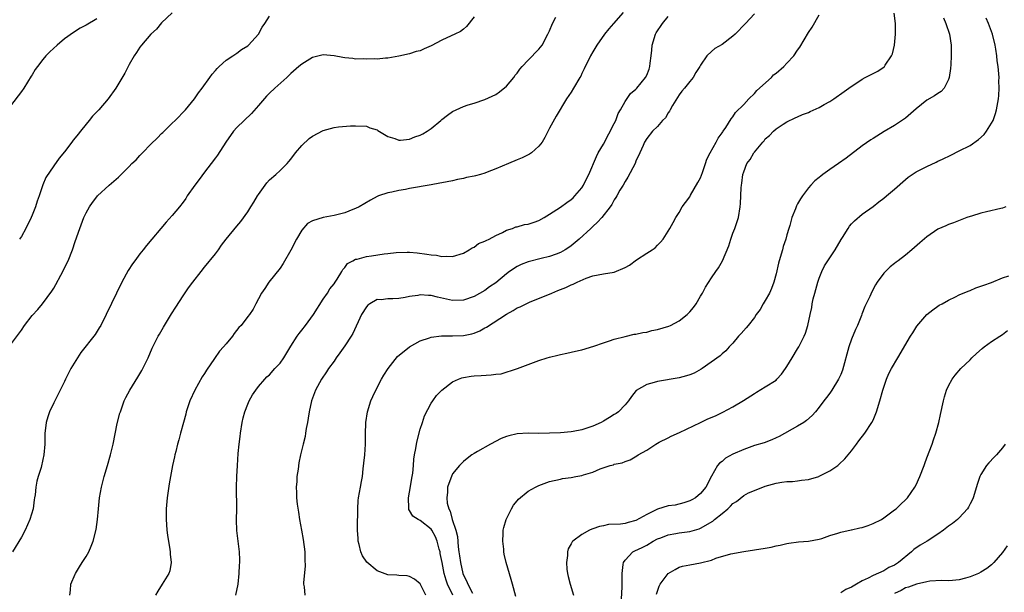
# Model space of a CAD drawing. Units: inches. Extents: x 2505000 to 2508000, y 1509000 to 1512000.
# Drawn here: x 2507039 to 2507221, y 1510130 to 1510236 of the extents above; entities that cross this region are included whole.
import ezdxf

# ---------------------------------------------------------------- set-up
doc = ezdxf.new("R2010")
doc.units = ezdxf.units.IN
doc.header["$MEASUREMENT"] = 0
doc.layers.add('LD25051509_10ft', color=83, linetype='Continuous')

msp = doc.modelspace()

# ---------------------------------------------------------------- linework, layer by layer
at = {"layer": 'LD25051509_10ft'}
for points, elevation in [([(2507037, 1510175.42), (2507039, 1510178.14), (2507039.6, 1510179), (2507041, 1510180.81), (2507042.04, 1510181.96), (2507042.89, 1510183), (2507044.67, 1510185.33), (2507045, 1510185.91), (2507045.42, 1510186.58), (2507046.32, 1510188.32), (2507046.69, 1510189), (2507047.46, 1510190.54), (2507047.68, 1510191), (2507048.47, 1510193), (2507049, 1510194.59), (2507049.85, 1510197), (2507050.61, 1510199), (2507051, 1510199.85), (2507051.63, 1510201), (2507052.2, 1510201.8), (2507053, 1510202.82), (2507053.15, 1510203), (2507055.31, 1510205), (2507057, 1510206.5), (2507057.25, 1510206.75), (2507057.49, 1510207), (2507059, 1510208.47), (2507059.52, 1510209), (2507060.27, 1510209.73), (2507061, 1510210.54), (2507061.24, 1510210.76), (2507061.45, 1510211), (2507063, 1510212.63), (2507064.23, 1510213.77), (2507065, 1510214.57), (2507065.24, 1510214.76), (2507067, 1510216.5), (2507067.53, 1510217), (2507069.47, 1510219), (2507071.13, 1510221), (2507071.88, 1510222.12), (2507072.55, 1510223), (2507073.99, 1510225), (2507074.42, 1510225.58), (2507075, 1510226.29), (2507075.34, 1510226.66), (2507075.7, 1510227), (2507077, 1510228.16), (2507078.23, 1510229), (2507079, 1510229.49), (2507079.86, 1510230.14), (2507081, 1510230.87), (2507081.14, 1510231), (2507083, 1510233.02), (2507083.7, 1510234.3), (2507084.14, 1510235), (2507085, 1510236.32)], 8960), ([(2507053, 1510235.87), (2507051, 1510234.7), (2507049.89, 1510234.11), (2507048.65, 1510233.35), (2507047, 1510232.13), (2507045.63, 1510231), (2507044.25, 1510229.75), (2507043.56, 1510229), (2507043, 1510228.33), (2507041.96, 1510227), (2507041.57, 1510226.43), (2507041, 1510225.49), (2507040.8, 1510225.2), (2507039.43, 1510223), (2507039, 1510222.35), (2507037, 1510219.7)], 8980), ([(2507123, 1510236.21), (2507121.56, 1510234.44), (2507121, 1510233.91), (2507120.49, 1510233.51), (2507119.39, 1510233), (2507118.72, 1510232.72), (2507117, 1510231.9), (2507115, 1510230.83), (2507113.71, 1510230.29), (2507113, 1510229.93), (2507112.23, 1510229.77), (2507111, 1510229.35), (2507109, 1510228.93), (2507107, 1510228.55), (2507106.56, 1510228.56), (2507105, 1510228.36), (2507104.43, 1510228.43), (2507103, 1510228.35), (2507102.41, 1510228.41), (2507101, 1510228.4), (2507100.47, 1510228.47), (2507099, 1510228.61), (2507098.66, 1510228.66), (2507097, 1510229.01), (2507095, 1510229.2), (2507093, 1510228.7), (2507091, 1510227.45), (2507090.5, 1510227), (2507089, 1510225.72), (2507088.24, 1510225), (2507085.99, 1510223), (2507085, 1510222.07), (2507084.47, 1510221.53), (2507083, 1510219.8), (2507081.7, 1510218.3), (2507080.32, 1510217), (2507079, 1510215.68), (2507078.38, 1510215), (2507076.95, 1510213), (2507075.41, 1510210.59), (2507075, 1510210.06), (2507074.23, 1510209), (2507073, 1510207.44), (2507071.97, 1510206.03), (2507071.15, 1510205), (2507069.78, 1510203), (2507069.48, 1510202.52), (2507069, 1510201.85), (2507068.34, 1510201), (2507067, 1510199.37), (2507065.85, 1510198.15), (2507062.19, 1510193.81), (2507061.59, 1510193), (2507061, 1510192.26), (2507060.05, 1510191), (2507059.61, 1510190.39), (2507058.82, 1510189.18), (2507057.63, 1510187), (2507054.74, 1510181), (2507053.71, 1510179), (2507053.46, 1510178.54), (2507052.68, 1510177.32), (2507050.05, 1510173.95), (2507049.41, 1510173), (2507048.18, 1510171), (2507047.17, 1510169), (2507047, 1510168.61), (2507046.21, 1510167), (2507045, 1510164.66), (2507044.24, 1510163), (2507043.93, 1510162.07), (2507043.6, 1510161), (2507043.42, 1510159.42), (2507043.36, 1510159), (2507043.33, 1510157), (2507043.19, 1510155), (2507043, 1510154.12), (2507042.65, 1510152.65), (2507042.14, 1510151), (2507041.88, 1510150.12), (2507041.7, 1510149), (2507041.57, 1510147.57), (2507041.45, 1510147), (2507041.36, 1510146.64), (2507041.16, 1510145), (2507040.57, 1510143), (2507039.69, 1510141), (2507039, 1510139.75), (2507037.34, 1510137)], 8950), ([(2507067, 1510236.97), (2507065, 1510235.09), (2507064.04, 1510233.96), (2507063.01, 1510233), (2507061.27, 1510231), (2507061, 1510230.63), (2507060.38, 1510229.62), (2507059.9, 1510229), (2507059, 1510227.38), (2507058.2, 1510225.8), (2507056.5, 1510223), (2507055.09, 1510221), (2507053.38, 1510219), (2507053.2, 1510218.8), (2507053, 1510218.62), (2507052.22, 1510217.78), (2507051.6, 1510217), (2507051, 1510216.31), (2507049.97, 1510215), (2507049.53, 1510214.47), (2507049, 1510213.79), (2507048.62, 1510213.38), (2507048.37, 1510213), (2507047, 1510211.22), (2507045.98, 1510210.02), (2507045, 1510208.61), (2507043.54, 1510206.46), (2507042.96, 1510205.04), (2507042.27, 1510203), (2507041.93, 1510202.07), (2507041.6, 1510201), (2507041, 1510199.44), (2507040.8, 1510199), (2507039.8, 1510197), (2507039, 1510195.51), (2507038.66, 1510195)], 8970), ([(2507047.98, 1510129), (2507048.1, 1510129.9), (2507048.2, 1510131), (2507049, 1510132.89), (2507049.05, 1510133), (2507049.76, 1510134.24), (2507050.29, 1510135), (2507051, 1510136.12), (2507051.51, 1510137), (2507051.97, 1510138.03), (2507052.32, 1510139), (2507052.85, 1510141.15), (2507053.1, 1510143), (2507053.28, 1510145), (2507053.49, 1510147), (2507053.85, 1510149), (2507054.37, 1510151), (2507054.98, 1510153), (2507055.55, 1510155), (2507056.04, 1510157), (2507056.8, 1510160.8), (2507057.28, 1510162.72), (2507057.36, 1510163), (2507058.09, 1510165), (2507058.39, 1510165.61), (2507059.12, 1510167), (2507060.61, 1510169.39), (2507061, 1510170.03), (2507061.35, 1510170.65), (2507062.49, 1510173), (2507063.25, 1510174.75), (2507063.77, 1510175.77), (2507064.37, 1510177), (2507064.6, 1510177.4), (2507065.34, 1510178.66), (2507066.87, 1510181.13), (2507067.63, 1510182.37), (2507069, 1510184.47), (2507070.02, 1510185.98), (2507070.79, 1510187), (2507072.35, 1510189), (2507073, 1510189.78), (2507075, 1510192.3), (2507075.54, 1510193), (2507076.15, 1510193.85), (2507077.02, 1510194.98), (2507079, 1510197.43), (2507079.73, 1510198.27), (2507081, 1510200.04), (2507081.58, 1510201), (2507082.15, 1510201.85), (2507082.82, 1510203), (2507083, 1510203.28), (2507084.54, 1510205.46), (2507085, 1510206), (2507086.18, 1510207), (2507087, 1510207.74), (2507088.31, 1510209), (2507088.61, 1510209.39), (2507089, 1510209.82), (2507089.88, 1510211), (2507091, 1510212.37), (2507092.36, 1510213.64), (2507093, 1510214.07), (2507095, 1510215.14), (2507097, 1510215.71), (2507097.84, 1510215.84), (2507100.04, 1510216.04), (2507101, 1510216.03), (2507103, 1510215.94), (2507103.66, 1510215.66), (2507105, 1510215.27), (2507105.15, 1510215.15), (2507107, 1510214.05), (2507108.31, 1510213.69), (2507109, 1510213.37), (2507109.35, 1510213.35), (2507111, 1510213.54), (2507112.02, 1510213.98), (2507113, 1510214.28), (2507113.47, 1510214.53), (2507114.26, 1510215), (2507115, 1510215.52), (2507116.83, 1510217), (2507117, 1510217.16), (2507118.03, 1510217.97), (2507119, 1510218.67), (2507121, 1510219.61), (2507121.91, 1510219.91), (2507123, 1510220.23), (2507125, 1510220.88), (2507127, 1510221.81), (2507127.68, 1510222.32), (2507129, 1510223.37), (2507130.36, 1510225), (2507130.62, 1510225.38), (2507131, 1510225.79), (2507131.47, 1510226.53), (2507131.93, 1510227), (2507133, 1510228.19), (2507135, 1510230.22), (2507135.59, 1510231), (2507136.68, 1510233), (2507137, 1510233.66), (2507137.54, 1510235), (2507138.17, 1510236.17)], 8940), ([(2507150.62, 1510237), (2507148.83, 1510235), (2507148.01, 1510233.99), (2507147.15, 1510233), (2507145.75, 1510231), (2507145, 1510229.76), (2507144.58, 1510229), (2507143.39, 1510226.6), (2507143, 1510225.72), (2507142.76, 1510225.24), (2507142.6, 1510225), (2507141.41, 1510223), (2507141, 1510222.26), (2507140.13, 1510221), (2507138.19, 1510217.81), (2507137, 1510215.56), (2507136.13, 1510213.87), (2507135.63, 1510213), (2507135, 1510212.21), (2507133.66, 1510211), (2507133.25, 1510210.75), (2507133, 1510210.64), (2507131.93, 1510210.07), (2507131, 1510209.71), (2507129.39, 1510209), (2507127, 1510208.01), (2507125.39, 1510207.39), (2507125, 1510207.25), (2507124.17, 1510207), (2507123.24, 1510206.76), (2507123, 1510206.68), (2507121.58, 1510206.42), (2507121, 1510206.23), (2507119.93, 1510206.07), (2507119, 1510205.81), (2507117, 1510205.45), (2507116.65, 1510205.35), (2507115, 1510205.09), (2507111, 1510204.39), (2507110.23, 1510204.23), (2507109, 1510204.03), (2507107.73, 1510203.73), (2507107, 1510203.59), (2507105.28, 1510203), (2507105, 1510202.89), (2507103.76, 1510202.24), (2507101.66, 1510201), (2507101, 1510200.66), (2507100.47, 1510200.47), (2507099, 1510199.89), (2507097, 1510199.38), (2507095.01, 1510198.99), (2507093, 1510198.4), (2507092.11, 1510197.89), (2507091, 1510196.65), (2507090.06, 1510195), (2507089, 1510192.98), (2507087.55, 1510190.45), (2507087, 1510189.64), (2507084.92, 1510187), (2507084.17, 1510185.83), (2507083.53, 1510185), (2507083, 1510183.9), (2507082.5, 1510183), (2507081.99, 1510182.01), (2507081.29, 1510181), (2507081, 1510180.67), (2507079.75, 1510179), (2507079.36, 1510178.64), (2507078.49, 1510177.51), (2507078.14, 1510177), (2507077, 1510175.61), (2507076.52, 1510175), (2507075.78, 1510174.22), (2507074.84, 1510172.84), (2507073.32, 1510170.68), (2507073, 1510170.11), (2507072.56, 1510169.44), (2507071.16, 1510167), (2507070.25, 1510165), (2507069.59, 1510163), (2507069.48, 1510162.52), (2507069.06, 1510161), (2507068.54, 1510159), (2507068.24, 1510157.76), (2507067.99, 1510157), (2507067.63, 1510155.63), (2507067.48, 1510155), (2507067.4, 1510154.6), (2507067.04, 1510153), (2507066.66, 1510151), (2507066.41, 1510149.59), (2507066.03, 1510147), (2507065.85, 1510145), (2507065.83, 1510143.83), (2507065.84, 1510143), (2507065.94, 1510142.06), (2507066.01, 1510141), (2507066.12, 1510140.12), (2507066.56, 1510137.44), (2507066.6, 1510137), (2507066.59, 1510136.59), (2507066.76, 1510135), (2507066.52, 1510133.48), (2507066.36, 1510133), (2507065.13, 1510131), (2507064.29, 1510129.71), (2507063.87, 1510129)], 8930), ([(2507078.81, 1510129), (2507079.2, 1510131), (2507079.42, 1510133), (2507079.47, 1510134.53), (2507079.5, 1510135), (2507079.51, 1510135.51), (2507079.44, 1510137), (2507078.99, 1510140.99), (2507078.92, 1510142.92), (2507078.94, 1510145), (2507078.93, 1510149), (2507078.98, 1510151), (2507079.08, 1510153), (2507079.24, 1510155.24), (2507079.41, 1510157), (2507079.58, 1510158.42), (2507079.63, 1510159), (2507079.94, 1510161), (2507080.15, 1510161.85), (2507080.45, 1510163), (2507081, 1510164.4), (2507081.26, 1510165), (2507081.89, 1510166.11), (2507082.48, 1510167), (2507083, 1510167.65), (2507084.15, 1510169), (2507084.56, 1510169.44), (2507085, 1510169.81), (2507086.05, 1510171), (2507087, 1510172.02), (2507087.66, 1510173), (2507089, 1510175.16), (2507090.19, 1510177), (2507090.52, 1510177.48), (2507091, 1510178.12), (2507091.73, 1510179), (2507093.22, 1510181), (2507095, 1510183.86), (2507095.76, 1510185), (2507096.23, 1510185.77), (2507097, 1510186.72), (2507097.19, 1510187), (2507097.57, 1510187.57), (2507098.44, 1510189), (2507098.63, 1510189.37), (2507099, 1510189.76), (2507099.53, 1510190.47), (2507100.5, 1510191), (2507101, 1510191.26), (2507101.31, 1510191.31), (2507103, 1510191.8), (2507103.93, 1510191.93), (2507106.29, 1510192.29), (2507107, 1510192.34), (2507108.54, 1510192.54), (2507110.59, 1510192.59), (2507111, 1510192.58), (2507112.45, 1510192.45), (2507114.24, 1510192.24), (2507115, 1510192.06), (2507116.02, 1510192.02), (2507117, 1510191.79), (2507117.86, 1510191.86), (2507119, 1510191.77), (2507121, 1510192.39), (2507122.07, 1510193), (2507122.6, 1510193.4), (2507123, 1510193.53), (2507123.83, 1510194.17), (2507125, 1510194.61), (2507125.23, 1510194.77), (2507125.78, 1510195), (2507127, 1510195.69), (2507128.25, 1510196.25), (2507129, 1510196.65), (2507130.1, 1510197), (2507130.75, 1510197.25), (2507131, 1510197.3), (2507132.31, 1510197.69), (2507133, 1510197.79), (2507134.16, 1510198.16), (2507135, 1510198.46), (2507135.97, 1510199), (2507137, 1510199.6), (2507139, 1510200.93), (2507140.18, 1510201.82), (2507141, 1510202.35), (2507141.34, 1510202.66), (2507141.69, 1510203), (2507143, 1510204.54), (2507143.3, 1510205), (2507143.84, 1510206.16), (2507144.27, 1510207), (2507145.67, 1510210.33), (2507146.03, 1510211), (2507147, 1510212.59), (2507149, 1510216.46), (2507149.25, 1510217), (2507149.7, 1510218.3), (2507150.17, 1510219), (2507151, 1510220.5), (2507152.02, 1510221.98), (2507153, 1510222.83), (2507153.16, 1510223), (2507154.78, 1510225), (2507155, 1510225.41), (2507155.45, 1510226.55), (2507155.6, 1510227), (2507155.66, 1510227.66), (2507155.85, 1510229), (2507155.98, 1510230.02), (2507156.03, 1510231), (2507156.65, 1510233), (2507156.77, 1510233.23), (2507157.94, 1510235), (2507159, 1510236.31)], 8920), ([(2507175, 1510236.81), (2507173.31, 1510235), (2507171.39, 1510233), (2507171, 1510232.63), (2507169, 1510231.12), (2507167.66, 1510230.34), (2507167, 1510229.8), (2507166.18, 1510229), (2507165, 1510227.28), (2507164.84, 1510227), (2507164.12, 1510225.88), (2507163.62, 1510225), (2507163, 1510224.26), (2507162.02, 1510223), (2507161.55, 1510222.45), (2507161, 1510221.73), (2507160.73, 1510221.27), (2507159.81, 1510219.81), (2507159.34, 1510219), (2507159.24, 1510218.76), (2507159, 1510218.45), (2507158.48, 1510217.52), (2507157.92, 1510217), (2507157, 1510215.91), (2507156.11, 1510215), (2507155, 1510213.66), (2507154.61, 1510213), (2507154.35, 1510212.35), (2507153.74, 1510211), (2507153, 1510209.43), (2507152.84, 1510209), (2507151.52, 1510206.48), (2507151, 1510205.71), (2507150.61, 1510205), (2507150.05, 1510204.05), (2507149.46, 1510203), (2507149.31, 1510202.69), (2507149, 1510202.28), (2507148.55, 1510201.45), (2507148.24, 1510201), (2507146.66, 1510199), (2507145.88, 1510198.12), (2507145, 1510197.35), (2507144.65, 1510197), (2507142.45, 1510195), (2507141, 1510193.78), (2507140.53, 1510193.47), (2507139.86, 1510193), (2507139, 1510192.49), (2507138.23, 1510192.23), (2507137, 1510191.78), (2507135.42, 1510191.42), (2507133, 1510190.82), (2507131.7, 1510190.3), (2507131, 1510189.95), (2507129.58, 1510189), (2507129, 1510188.56), (2507127, 1510186.92), (2507125.87, 1510186.13), (2507125, 1510185.45), (2507123, 1510184.35), (2507121, 1510183.7), (2507119, 1510183.64), (2507116.22, 1510184.22), (2507115, 1510184.53), (2507114.53, 1510184.53), (2507113, 1510184.64), (2507112.57, 1510184.57), (2507111, 1510184.36), (2507110.2, 1510184.2), (2507109, 1510184.01), (2507107.9, 1510183.9), (2507107, 1510183.91), (2507105.76, 1510183.76), (2507105, 1510183.79), (2507103.65, 1510183), (2507103.26, 1510182.74), (2507103, 1510182.47), (2507102.1, 1510181), (2507100.48, 1510177.52), (2507100.18, 1510177), (2507099, 1510175.19), (2507098.1, 1510173.9), (2507097.42, 1510173), (2507097, 1510172.38), (2507095.96, 1510171), (2507095.59, 1510170.41), (2507094.66, 1510169), (2507093.59, 1510167), (2507092.83, 1510165), (2507092.36, 1510163), (2507092.21, 1510161.79), (2507092.05, 1510161), (2507091.85, 1510159.85), (2507091.73, 1510159), (2507091.62, 1510158.38), (2507091.3, 1510157), (2507090.81, 1510155), (2507090.48, 1510153.52), (2507090.34, 1510152.34), (2507090.13, 1510151), (2507090.08, 1510150.08), (2507089.98, 1510149), (2507090.04, 1510148.04), (2507090.05, 1510147), (2507090.16, 1510145.84), (2507090.39, 1510144.39), (2507090.59, 1510143), (2507090.94, 1510141), (2507091.29, 1510139.29), (2507091.57, 1510137), (2507091.59, 1510135.59), (2507091.63, 1510134.37), (2507091.33, 1510131.33), (2507091.36, 1510131), (2507091.47, 1510130.53), (2507091.57, 1510129)], 8910), ([(2507114.03, 1510129), (2507113, 1510131.07), (2507111.91, 1510131.91), (2507111, 1510132.42), (2507110.54, 1510132.54), (2507109, 1510132.6), (2507108.67, 1510132.67), (2507107, 1510132.77), (2507105, 1510133.49), (2507103.1, 1510135.1), (2507102.29, 1510136.29), (2507101.99, 1510137), (2507101.66, 1510138.34), (2507101.46, 1510139), (2507101.45, 1510139.45), (2507101.34, 1510141), (2507101.38, 1510141.38), (2507101.36, 1510143), (2507101.42, 1510143.42), (2507101.4, 1510145), (2507101.49, 1510146.51), (2507101.56, 1510147), (2507101.91, 1510149), (2507102.07, 1510150.07), (2507102.26, 1510151), (2507102.42, 1510152.42), (2507102.55, 1510153.45), (2507102.7, 1510155), (2507102.82, 1510157), (2507102.84, 1510158.84), (2507102.91, 1510161), (2507103.2, 1510163), (2507103.84, 1510165), (2507104.18, 1510165.82), (2507104.76, 1510167), (2507105.82, 1510169), (2507106.23, 1510169.77), (2507107.02, 1510170.98), (2507108.76, 1510173.24), (2507111, 1510175.03), (2507113, 1510176.13), (2507114.72, 1510176.72), (2507115, 1510176.84), (2507116.91, 1510177.09), (2507119, 1510177.06), (2507121, 1510177.12), (2507122.57, 1510177.43), (2507123, 1510177.57), (2507124.03, 1510177.97), (2507125, 1510178.53), (2507125.31, 1510178.69), (2507129, 1510181.08), (2507130.25, 1510181.75), (2507131, 1510182.24), (2507131.54, 1510182.46), (2507133.29, 1510183.29), (2507137.39, 1510185), (2507138.55, 1510185.45), (2507139, 1510185.65), (2507139.98, 1510186.02), (2507141, 1510186.53), (2507141.35, 1510186.65), (2507142.08, 1510187), (2507143.75, 1510187.75), (2507145, 1510188.17), (2507147, 1510188.54), (2507149, 1510188.88), (2507151, 1510189.71), (2507151.82, 1510190.18), (2507153.13, 1510191.13), (2507155, 1510192.4), (2507156, 1510193), (2507156.6, 1510193.4), (2507157, 1510193.87), (2507157.58, 1510194.42), (2507158.04, 1510195), (2507159, 1510196.47), (2507159.31, 1510197), (2507159.9, 1510198.1), (2507160.43, 1510199), (2507161, 1510199.93), (2507161.59, 1510201), (2507162.19, 1510201.81), (2507163, 1510202.87), (2507163.15, 1510203.15), (2507164.52, 1510205.48), (2507165, 1510206.37), (2507165.34, 1510207.34), (2507165.89, 1510209), (2507166.18, 1510209.82), (2507166.75, 1510211), (2507167.88, 1510213), (2507168.26, 1510213.74), (2507169, 1510214.71), (2507169.11, 1510214.89), (2507169.22, 1510215), (2507169.7, 1510215.7), (2507170.7, 1510217.3), (2507171, 1510217.65), (2507171.51, 1510218.49), (2507173, 1510219.94), (2507173.95, 1510221), (2507175, 1510221.99), (2507175.45, 1510222.55), (2507178.14, 1510225), (2507178.55, 1510225.45), (2507179, 1510225.8), (2507180.43, 1510227), (2507181, 1510227.65), (2507182.33, 1510229), (2507183, 1510230.03), (2507183.43, 1510230.57), (2507185, 1510233.32), (2507185.72, 1510234.28), (2507187, 1510236.62)], 8900), ([(2507119.04, 1510129), (2507118.06, 1510131), (2507117.78, 1510131.78), (2507117.45, 1510133), (2507117.04, 1510135), (2507116.72, 1510136.72), (2507116.66, 1510137), (2507116.51, 1510137.49), (2507116.13, 1510139), (2507115.81, 1510139.81), (2507115.16, 1510141), (2507115, 1510141.24), (2507113, 1510142.8), (2507112.58, 1510143), (2507111.6, 1510143.6), (2507111, 1510144.7), (2507110.87, 1510144.87), (2507110.85, 1510145), (2507110.87, 1510145.13), (2507110.79, 1510147), (2507111, 1510148.07), (2507111.52, 1510151), (2507111.6, 1510151.6), (2507111.75, 1510153), (2507111.83, 1510154.17), (2507111.94, 1510155), (2507112.17, 1510156.17), (2507112.28, 1510157), (2507112.4, 1510157.6), (2507113, 1510159.73), (2507113.42, 1510161), (2507113.79, 1510162.21), (2507115, 1510164.57), (2507115.3, 1510165), (2507116.02, 1510165.98), (2507117, 1510167.01), (2507119, 1510168.51), (2507120.09, 1510169), (2507120.74, 1510169.26), (2507121, 1510169.33), (2507122.42, 1510169.58), (2507123, 1510169.64), (2507124.28, 1510169.72), (2507126.17, 1510169.83), (2507127, 1510169.96), (2507127.98, 1510170.02), (2507131.02, 1510170.98), (2507135, 1510172.49), (2507136.55, 1510173), (2507137, 1510173.12), (2507138.51, 1510173.49), (2507139, 1510173.6), (2507140.17, 1510173.83), (2507141, 1510174.03), (2507142.37, 1510174.37), (2507143, 1510174.5), (2507145.17, 1510175.17), (2507147, 1510175.79), (2507148.11, 1510176.11), (2507149, 1510176.43), (2507151, 1510176.96), (2507152.65, 1510177.35), (2507153, 1510177.4), (2507154.31, 1510177.69), (2507155, 1510177.77), (2507155.97, 1510178.03), (2507157, 1510178.22), (2507159.14, 1510178.86), (2507159.43, 1510179), (2507161, 1510179.82), (2507162.5, 1510181), (2507162.76, 1510181.24), (2507163, 1510181.5), (2507163.68, 1510182.32), (2507164.18, 1510183), (2507165, 1510184.4), (2507165.38, 1510185), (2507165.93, 1510186.07), (2507167, 1510187.81), (2507167.84, 1510189), (2507168.35, 1510189.65), (2507169.04, 1510191), (2507170.23, 1510193.77), (2507170.61, 1510195), (2507171, 1510196.13), (2507171.35, 1510197), (2507172.02, 1510199), (2507172.37, 1510201), (2507172.41, 1510201.59), (2507172.54, 1510204.54), (2507172.58, 1510205), (2507172.65, 1510205.35), (2507172.85, 1510207), (2507173, 1510207.48), (2507173.59, 1510209), (2507174.23, 1510209.77), (2507174.89, 1510211), (2507175, 1510211.14), (2507176.54, 1510213), (2507176.77, 1510213.23), (2507177, 1510213.58), (2507177.79, 1510214.21), (2507178.55, 1510215), (2507179, 1510215.43), (2507180.3, 1510216.3), (2507181, 1510216.74), (2507182.53, 1510217.48), (2507183, 1510217.69), (2507183.88, 1510218.12), (2507185, 1510218.5), (2507185.32, 1510218.68), (2507187, 1510219.42), (2507187.95, 1510219.95), (2507189, 1510220.54), (2507189.7, 1510221), (2507191.64, 1510222.36), (2507192.49, 1510223), (2507195, 1510224.69), (2507195.56, 1510225), (2507196.53, 1510225.47), (2507197, 1510225.73), (2507197.88, 1510226.12), (2507199.07, 1510226.93), (2507199.12, 1510227), (2507199.27, 1510227.27), (2507200.45, 1510229), (2507200.63, 1510229.37), (2507200.97, 1510231), (2507201.18, 1510233), (2507201.15, 1510235), (2507200.91, 1510236.91)], 8890), ([(2507210.06, 1510236.06), (2507210.49, 1510235), (2507211.19, 1510233), (2507211.51, 1510231), (2507211.51, 1510229), (2507211.4, 1510227.4), (2507211.37, 1510226.63), (2507211.13, 1510225), (2507211, 1510224.63), (2507210.16, 1510223), (2507209.62, 1510222.38), (2507209, 1510222.01), (2507208.42, 1510221.58), (2507207, 1510220.77), (2507205, 1510219.19), (2507203, 1510217.42), (2507201, 1510216.06), (2507199.07, 1510214.93), (2507197, 1510213.67), (2507196.6, 1510213.4), (2507195, 1510212.28), (2507191.99, 1510210.01), (2507190.57, 1510209), (2507189, 1510207.93), (2507187.7, 1510207), (2507187.3, 1510206.7), (2507187, 1510206.43), (2507186.21, 1510205.79), (2507185.43, 1510205), (2507185, 1510204.49), (2507183.89, 1510203), (2507183.53, 1510202.47), (2507183, 1510201.53), (2507182.81, 1510201.19), (2507182.6, 1510200.6), (2507181.94, 1510199), (2507181.54, 1510197.54), (2507181.35, 1510197), (2507181, 1510195.79), (2507180.79, 1510195), (2507180.35, 1510193.66), (2507180.17, 1510193), (2507179.57, 1510191), (2507179.48, 1510190.52), (2507179, 1510188.58), (2507178.58, 1510187), (2507178.15, 1510185.85), (2507177.76, 1510185), (2507177, 1510183.62), (2507176.63, 1510183), (2507176.05, 1510181.95), (2507175.34, 1510181), (2507175, 1510180.49), (2507173.8, 1510179), (2507173.46, 1510178.54), (2507172.52, 1510177.48), (2507172.03, 1510177), (2507171, 1510175.73), (2507170.3, 1510175), (2507169.69, 1510174.31), (2507169, 1510173.71), (2507168.65, 1510173.35), (2507165.3, 1510171), (2507165.12, 1510170.88), (2507163.84, 1510170.16), (2507163, 1510169.84), (2507162.37, 1510169.63), (2507161, 1510169.29), (2507157, 1510168.58), (2507156.39, 1510168.39), (2507155, 1510168.04), (2507153.08, 1510166.92), (2507152.16, 1510165.84), (2507151.6, 1510165), (2507151, 1510164.25), (2507149.8, 1510163), (2507149.34, 1510162.66), (2507149, 1510162.45), (2507148.09, 1510161.91), (2507147, 1510161.24), (2507146.53, 1510161), (2507145, 1510160.31), (2507143, 1510159.65), (2507141.34, 1510159.34), (2507141, 1510159.26), (2507139, 1510159.08), (2507137, 1510158.99), (2507134.97, 1510158.97), (2507133, 1510159), (2507131, 1510158.9), (2507129.46, 1510158.54), (2507129, 1510158.4), (2507127.98, 1510158.02), (2507126, 1510157), (2507123.59, 1510155.59), (2507123, 1510155.27), (2507122.58, 1510155), (2507121.68, 1510154.32), (2507121, 1510153.74), (2507120.62, 1510153.38), (2507120.27, 1510153), (2507119, 1510151.46), (2507118.77, 1510151), (2507118.68, 1510150.68), (2507118.08, 1510149), (2507118.06, 1510148.06), (2507117.9, 1510147), (2507117.99, 1510146.01), (2507118.28, 1510145), (2507118.55, 1510144.55), (2507118.93, 1510143), (2507119.6, 1510141), (2507119.88, 1510139.88), (2507120.04, 1510137.96), (2507120.17, 1510137), (2507120.29, 1510136.29), (2507120.44, 1510135), (2507120.87, 1510133), (2507121, 1510132.65), (2507121.6, 1510131.6), (2507121.8, 1510131), (2507122.66, 1510129.34)], 8880), ([(2507130.72, 1510128.72), (2507130.1, 1510131), (2507129.85, 1510131.85), (2507128.96, 1510135), (2507128.59, 1510136.59), (2507128.52, 1510137), (2507128.48, 1510137.52), (2507128.31, 1510139), (2507128.39, 1510140.39), (2507128.4, 1510141), (2507128.49, 1510141.51), (2507128.94, 1510143), (2507129.94, 1510145), (2507130.32, 1510145.68), (2507131, 1510146.49), (2507131.24, 1510146.76), (2507133, 1510148.24), (2507134.39, 1510149), (2507135, 1510149.3), (2507137, 1510150.03), (2507139, 1510150.51), (2507139.41, 1510150.59), (2507141, 1510150.81), (2507141.88, 1510151), (2507143, 1510151.18), (2507143.28, 1510151.28), (2507145, 1510151.8), (2507146.4, 1510152.4), (2507148.25, 1510153), (2507148.84, 1510153.16), (2507149, 1510153.24), (2507150.48, 1510153.52), (2507151, 1510153.79), (2507151.93, 1510154.07), (2507153.19, 1510154.81), (2507153.41, 1510155), (2507155, 1510155.85), (2507156.69, 1510157), (2507157, 1510157.17), (2507157.32, 1510157.32), (2507159, 1510158.15), (2507159.55, 1510158.45), (2507161.12, 1510159.12), (2507164.98, 1510161.02), (2507166.35, 1510161.65), (2507167.78, 1510162.22), (2507169, 1510162.84), (2507169.12, 1510162.88), (2507171, 1510163.89), (2507172.94, 1510165.06), (2507175, 1510166.38), (2507175.39, 1510166.61), (2507177, 1510167.58), (2507179, 1510168.87), (2507179.15, 1510169), (2507180.03, 1510169.97), (2507180.77, 1510171), (2507181, 1510171.4), (2507182.01, 1510173), (2507183, 1510174.67), (2507183.21, 1510175), (2507183.4, 1510175.4), (2507184.24, 1510177), (2507184.47, 1510177.53), (2507184.89, 1510179), (2507185.32, 1510181), (2507185.66, 1510182.34), (2507185.73, 1510183), (2507185.91, 1510183.91), (2507186.21, 1510185), (2507186.75, 1510187), (2507187, 1510187.75), (2507187.49, 1510189), (2507187.97, 1510190.03), (2507189.96, 1510193), (2507191.06, 1510194.94), (2507191.31, 1510195.31), (2507192.35, 1510197), (2507192.62, 1510197.38), (2507193, 1510197.81), (2507193.57, 1510198.42), (2507195, 1510199.6), (2507197, 1510201.06), (2507198.09, 1510201.91), (2507199, 1510202.57), (2507199.52, 1510203), (2507201, 1510204.28), (2507203, 1510206.07), (2507203.52, 1510206.48), (2507204.25, 1510207), (2507205, 1510207.49), (2507207, 1510208.5), (2507208.72, 1510209.28), (2507209, 1510209.43), (2507209.85, 1510209.85), (2507211.4, 1510210.6), (2507213, 1510211.35), (2507215, 1510212.37), (2507216.55, 1510213.45), (2507217.6, 1510214.4), (2507218.06, 1510215), (2507219, 1510216.51), (2507219.27, 1510217), (2507219.72, 1510218.28), (2507219.92, 1510219), (2507220.29, 1510221), (2507220.35, 1510221.65), (2507220.42, 1510223), (2507220.35, 1510224.35), (2507220.37, 1510225), (2507220.36, 1510225.64), (2507220.22, 1510227), (2507220.05, 1510228.05), (2507219.98, 1510229), (2507219.8, 1510230.2), (2507219.65, 1510231), (2507219.15, 1510233), (2507218.42, 1510235), (2507218, 1510236)], 8870), ([(2507221.61, 1510201), (2507221, 1510200.74), (2507220.69, 1510200.69), (2507218.04, 1510200.04), (2507217, 1510199.82), (2507215.28, 1510199.28), (2507215, 1510199.2), (2507214.39, 1510199), (2507211.95, 1510198.05), (2507211, 1510197.73), (2507210.51, 1510197.49), (2507209, 1510196.83), (2507207, 1510195.45), (2507205.67, 1510194.33), (2507204.18, 1510193), (2507203, 1510192.01), (2507201.67, 1510191), (2507201.28, 1510190.72), (2507201, 1510190.49), (2507200.16, 1510189.84), (2507199.29, 1510189), (2507199, 1510188.7), (2507197.76, 1510187), (2507197.45, 1510186.55), (2507196.76, 1510185.24), (2507196.38, 1510184.38), (2507195.48, 1510182.52), (2507194.92, 1510181.08), (2507194.86, 1510180.86), (2507194.1, 1510179), (2507193.74, 1510178.26), (2507193, 1510176.44), (2507192.51, 1510175), (2507191.3, 1510170.7), (2507191, 1510169.92), (2507190.57, 1510169), (2507189.37, 1510167), (2507189, 1510166.42), (2507188.34, 1510165.66), (2507187.85, 1510165), (2507187, 1510163.82), (2507186.31, 1510163), (2507185.7, 1510162.3), (2507184.65, 1510161.35), (2507184.13, 1510161), (2507183, 1510160.29), (2507179.59, 1510158.41), (2507179, 1510158.16), (2507178.22, 1510157.78), (2507176.77, 1510157.23), (2507175, 1510156.7), (2507174.52, 1510156.52), (2507173, 1510156), (2507171, 1510155.1), (2507169.63, 1510154.37), (2507169, 1510153.79), (2507168.53, 1510153.47), (2507168.14, 1510153), (2507167, 1510151.03), (2507165.98, 1510149), (2507165, 1510147.82), (2507164.08, 1510147), (2507163.36, 1510146.64), (2507163, 1510146.47), (2507161.92, 1510146.08), (2507160.31, 1510145.69), (2507159, 1510145.51), (2507157, 1510144.93), (2507155, 1510143.92), (2507153, 1510142.82), (2507151.56, 1510142.44), (2507151, 1510142.26), (2507150.14, 1510142.14), (2507147.94, 1510142.06), (2507147, 1510141.86), (2507146.27, 1510141.73), (2507145, 1510141.25), (2507144.8, 1510141.2), (2507144.38, 1510141), (2507143, 1510140.2), (2507141.3, 1510139), (2507141.16, 1510138.84), (2507141, 1510138.51), (2507140.45, 1510137.55), (2507140.32, 1510137), (2507140.34, 1510136.34), (2507140.14, 1510135), (2507140.21, 1510133.79), (2507140.3, 1510133), (2507140.42, 1510132.42), (2507140.79, 1510131), (2507141.44, 1510129)], 8860), ([(2507150.3, 1510128.3), (2507150.44, 1510130.44), (2507150.46, 1510132.46), (2507150.43, 1510133), (2507150.67, 1510134.67), (2507150.69, 1510135), (2507151, 1510135.48), (2507152.43, 1510137), (2507152.81, 1510137.19), (2507154.18, 1510137.82), (2507155, 1510138.27), (2507156.22, 1510139), (2507157, 1510139.41), (2507157.62, 1510139.62), (2507159, 1510140.18), (2507160.4, 1510140.4), (2507161, 1510140.52), (2507163, 1510140.77), (2507164.72, 1510141.28), (2507165, 1510141.39), (2507167.28, 1510142.72), (2507167.59, 1510143), (2507169, 1510144.13), (2507170.05, 1510145), (2507170.55, 1510145.45), (2507171, 1510145.99), (2507171.65, 1510146.35), (2507173, 1510147.47), (2507173.92, 1510147.92), (2507175, 1510148.38), (2507177, 1510149.17), (2507179, 1510149.77), (2507180.05, 1510149.95), (2507181, 1510150.05), (2507182.07, 1510150.07), (2507183, 1510150.17), (2507183.7, 1510150.3), (2507185, 1510150.45), (2507186.93, 1510151), (2507187, 1510151.03), (2507189, 1510152.04), (2507190.45, 1510153), (2507190.74, 1510153.26), (2507191.76, 1510154.24), (2507192.41, 1510155), (2507193, 1510155.74), (2507193.95, 1510157), (2507194.39, 1510157.61), (2507195.47, 1510159), (2507196.79, 1510161), (2507197, 1510161.45), (2507197.63, 1510163), (2507198.24, 1510165), (2507198.83, 1510167), (2507199.5, 1510169), (2507199.94, 1510170.06), (2507200.42, 1510171), (2507201.57, 1510173), (2507203.97, 1510177), (2507204.36, 1510177.64), (2507205.15, 1510178.85), (2507207, 1510181.04), (2507208.09, 1510181.91), (2507209, 1510182.55), (2507209.27, 1510182.73), (2507209.79, 1510183), (2507211, 1510183.7), (2507212.28, 1510184.28), (2507213, 1510184.64), (2507214.64, 1510185.36), (2507215, 1510185.47), (2507216.06, 1510185.94), (2507217, 1510186.25), (2507217.52, 1510186.48), (2507219, 1510186.97), (2507221, 1510187.81), (2507222.18, 1510188.18)], 8850), ([(2507156.83, 1510129.17), (2507157, 1510129.73), (2507157.34, 1510130.66), (2507157.49, 1510131), (2507159, 1510132.98), (2507160.26, 1510133.74), (2507161, 1510134.14), (2507161.67, 1510134.33), (2507163, 1510134.61), (2507165, 1510134.97), (2507167, 1510135.48), (2507167.81, 1510135.81), (2507170.62, 1510136.62), (2507173, 1510137.06), (2507177, 1510137.68), (2507178.12, 1510137.88), (2507179, 1510138.09), (2507179.77, 1510138.23), (2507181, 1510138.54), (2507181.4, 1510138.6), (2507183.16, 1510138.84), (2507185, 1510138.97), (2507187, 1510139.35), (2507187.5, 1510139.5), (2507189, 1510140.02), (2507190.45, 1510140.45), (2507191, 1510140.66), (2507192.91, 1510141.09), (2507193, 1510141.1), (2507194.54, 1510141.46), (2507195, 1510141.55), (2507196.1, 1510141.9), (2507197, 1510142.25), (2507198.55, 1510143), (2507199, 1510143.29), (2507201, 1510144.77), (2507201.29, 1510145), (2507202.13, 1510145.87), (2507203, 1510146.63), (2507203.37, 1510147), (2507204.77, 1510149), (2507205, 1510149.44), (2507205.67, 1510151), (2507206.45, 1510153), (2507206.59, 1510153.41), (2507207, 1510154.41), (2507207.94, 1510157), (2507208.2, 1510157.8), (2507208.62, 1510159), (2507209.18, 1510161), (2507209.52, 1510162.48), (2507210.07, 1510165), (2507210.26, 1510165.74), (2507210.64, 1510167), (2507211, 1510167.81), (2507211.65, 1510169), (2507212.24, 1510169.76), (2507213.3, 1510171), (2507215, 1510172.64), (2507215.35, 1510173), (2507216.2, 1510173.8), (2507217.26, 1510174.74), (2507217.59, 1510175), (2507219, 1510175.99), (2507220.5, 1510177), (2507221, 1510177.3), (2507221.97, 1510178.03)], 8840), ([(2507221.5, 1510157), (2507221, 1510156.32), (2507219.87, 1510155), (2507219.46, 1510154.54), (2507218.48, 1510153.52), (2507218.03, 1510153), (2507217, 1510151.34), (2507216.81, 1510151), (2507216.35, 1510149.65), (2507215.55, 1510147), (2507215.38, 1510146.62), (2507215, 1510145.92), (2507214.7, 1510145.3), (2507214.53, 1510145), (2507213, 1510143.31), (2507212.69, 1510143), (2507211.76, 1510142.24), (2507211, 1510141.76), (2507210.07, 1510141), (2507209, 1510140.26), (2507207.02, 1510138.98), (2507205.75, 1510138.25), (2507204.56, 1510137.44), (2507204.13, 1510137), (2507201.69, 1510135), (2507201, 1510134.55), (2507199.9, 1510134.1), (2507199, 1510133.5), (2507197, 1510132.62), (2507196.12, 1510132.12), (2507195, 1510131.62), (2507193.94, 1510131), (2507193.33, 1510130.67), (2507193, 1510130.43), (2507191.97, 1510130.03), (2507191, 1510129.42)], 8830), ([(2507221.87, 1510138.13), (2507221, 1510136.91), (2507219.43, 1510135), (2507219, 1510134.6), (2507218.09, 1510133.91), (2507217, 1510133.23), (2507216.55, 1510133), (2507215, 1510132.36), (2507214.12, 1510132.12), (2507213, 1510131.8), (2507211.71, 1510131.71), (2507211, 1510131.63), (2507209.68, 1510131.68), (2507207.56, 1510131.56), (2507207, 1510131.46), (2507205.04, 1510131.04), (2507203.56, 1510130.44), (2507203, 1510130.32), (2507202.19, 1510129.81), (2507201, 1510129.28)], 8820)]:
    msp.add_lwpolyline(points, dxfattribs=dict(at, elevation=elevation))

doc.saveas('drawing.dxf')
